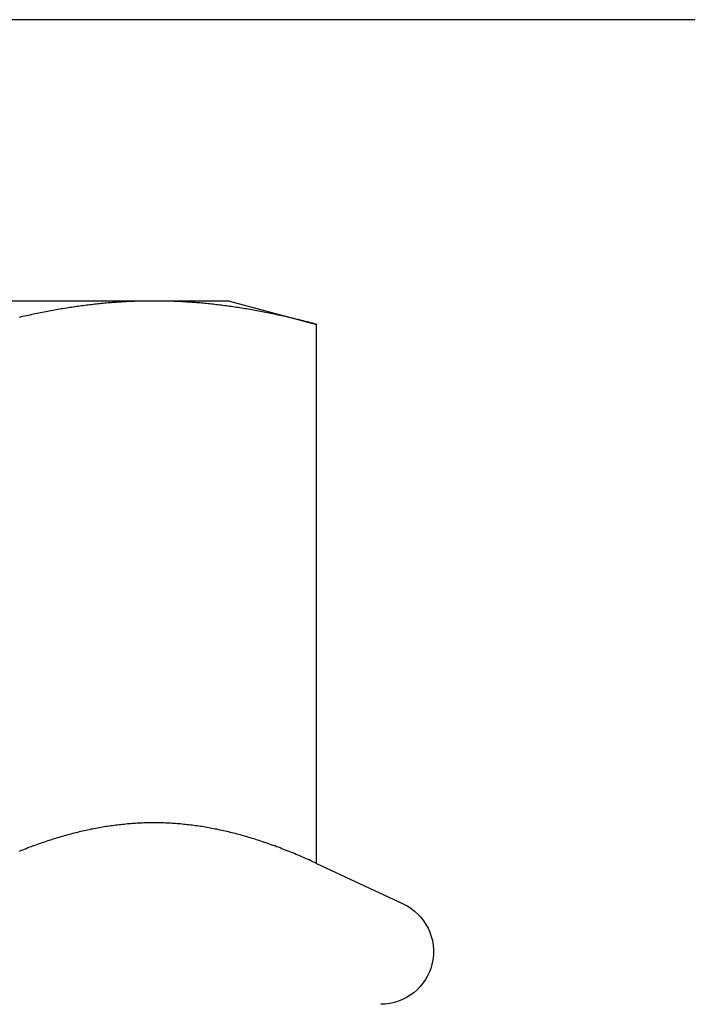
# Model space of a CAD drawing. Extents: x 0 to 1085, y -435 to 245.
# Drawn here: x 222 to 232, y 14 to 28 of the extents above; entities that cross this region are included whole.
import ezdxf

# ---------------------------------------------------------------- set-up
doc = ezdxf.new("R2010")
doc.units = 0
doc.header["$LTSCALE"] = 20
doc.layers.get('0').update_dxf_attribs({"linetype": 'CONTINUOUS'})
doc.layers.add('STEMPEL', color=3, linetype='CONTINUOUS')

# ---------------------------------------------------------------- blocks, each defined once
blk = doc.blocks.new('A$C90EF78A0')
at = {"color": 3, "linetype": 'CONTINUOUS', "extrusion": (0, 1, -2e-16)}
for p, q in [((264.993, 28), (4.993, 28)), ((224.194, 24), (217.265, 24)), ((225.265, 24), (224.194, 24)), ((225.265, 24), (226.503, 23.668)), ((226.503, 16.003), (226.503, 23.668)), ((226.503, 16.003), (227.732, 15.43))]:
    blk.add_line(p, q, dxfattribs=at)
at = {"color": 3}
for points in [[(224.194, 24, 0), (224.17, 24, 0), (224.147, 24, 0), (224.123, 24, 0), (224.1, 23.999, 0), (224.077, 23.999, 0), (224.053, 23.999, 0), (224.03, 23.998, 0), (224.007, 23.998, 0), (223.983, 23.997, 0), (223.96, 23.996, 0), (223.937, 23.996, 0), (223.914, 23.995, 0), (223.89, 23.994, 0), (223.867, 23.993, 0), (223.844, 23.992, 0), (223.82, 23.991, 0), (223.797, 23.989, 0), (223.774, 23.988, 0), (223.751, 23.987, 0), (223.727, 23.985, 0), (223.704, 23.984, 0), (223.681, 23.983, 0), (223.657, 23.981, 0), (223.634, 23.979, 0), (223.611, 23.977, 0), (223.587, 23.976, 0), (223.564, 23.974, 0), (223.541, 23.972, 0), (223.517, 23.97, 0), (223.494, 23.968, 0), (223.471, 23.965, 0), (223.447, 23.963, 0), (223.424, 23.961, 0), (223.4, 23.958, 0), (223.377, 23.956, 0), (223.353, 23.953, 0), (223.33, 23.951, 0), (223.306, 23.948, 0), (223.283, 23.945, 0), (223.259, 23.942, 0), (223.235, 23.939, 0), (223.212, 23.936, 0), (223.188, 23.933, 0), (223.164, 23.93, 0), (223.141, 23.927, 0), (223.117, 23.924, 0), (223.093, 23.92, 0), (223.069, 23.917, 0), (223.045, 23.913, 0), (223.021, 23.91, 0), (222.997, 23.906, 0), (222.973, 23.902, 0), (222.949, 23.899, 0), (222.925, 23.895, 0), (222.901, 23.891, 0), (222.877, 23.887, 0), (222.853, 23.883, 0), (222.828, 23.879, 0), (222.804, 23.874, 0), (222.78, 23.87, 0), (222.755, 23.866, 0), (222.731, 23.861, 0), (222.706, 23.857, 0), (222.682, 23.852, 0), (222.657, 23.847, 0), (222.632, 23.843, 0), (222.607, 23.838, 0), (222.583, 23.833, 0), (222.558, 23.828, 0), (222.533, 23.823, 0), (222.508, 23.817, 0), (222.483, 23.812, 0), (222.457, 23.807, 0), (222.432, 23.801, 0), (222.407, 23.796, 0), (222.382, 23.79, 0), (222.356, 23.785, 0), (222.331, 23.779, 0), (222.305, 23.773, 0), (222.279, 23.767, 0)], [(226.503, 23.668, 0), (226.476, 23.676, 0), (226.449, 23.683, 0), (226.422, 23.69, 0), (226.396, 23.697, 0), (226.369, 23.703, 0), (226.342, 23.71, 0), (226.316, 23.717, 0), (226.29, 23.724, 0), (226.263, 23.73, 0), (226.237, 23.736, 0), (226.211, 23.743, 0), (226.185, 23.749, 0), (226.159, 23.755, 0), (226.134, 23.761, 0), (226.108, 23.767, 0), (226.082, 23.773, 0), (226.057, 23.779, 0), (226.031, 23.785, 0), (226.006, 23.79, 0), (225.98, 23.796, 0), (225.955, 23.801, 0), (225.93, 23.807, 0), (225.905, 23.812, 0), (225.879, 23.817, 0), (225.854, 23.823, 0), (225.829, 23.828, 0), (225.805, 23.833, 0), (225.78, 23.838, 0), (225.755, 23.843, 0), (225.73, 23.847, 0), (225.706, 23.852, 0), (225.681, 23.857, 0), (225.656, 23.861, 0), (225.632, 23.866, 0), (225.608, 23.87, 0), (225.583, 23.874, 0), (225.559, 23.879, 0), (225.535, 23.883, 0), (225.51, 23.887, 0), (225.486, 23.891, 0), (225.462, 23.895, 0), (225.438, 23.899, 0), (225.414, 23.902, 0), (225.39, 23.906, 0), (225.366, 23.91, 0), (225.342, 23.913, 0), (225.318, 23.917, 0), (225.294, 23.92, 0), (225.27, 23.924, 0), (225.247, 23.927, 0), (225.223, 23.93, 0), (225.199, 23.933, 0), (225.175, 23.936, 0), (225.152, 23.939, 0), (225.128, 23.942, 0), (225.104, 23.945, 0), (225.081, 23.948, 0), (225.057, 23.951, 0), (225.034, 23.953, 0), (225.01, 23.956, 0), (224.987, 23.958, 0), (224.963, 23.961, 0), (224.94, 23.963, 0), (224.917, 23.965, 0), (224.893, 23.968, 0), (224.87, 23.97, 0), (224.846, 23.972, 0), (224.823, 23.974, 0), (224.8, 23.976, 0), (224.776, 23.977, 0), (224.753, 23.979, 0), (224.73, 23.981, 0), (224.706, 23.983, 0), (224.683, 23.984, 0), (224.66, 23.985, 0), (224.637, 23.987, 0), (224.613, 23.988, 0), (224.59, 23.989, 0), (224.567, 23.991, 0), (224.543, 23.992, 0), (224.52, 23.993, 0), (224.497, 23.994, 0), (224.474, 23.995, 0), (224.45, 23.996, 0), (224.427, 23.996, 0), (224.404, 23.997, 0), (224.38, 23.998, 0), (224.357, 23.998, 0), (224.334, 23.999, 0), (224.31, 23.999, 0), (224.287, 23.999, 0), (224.264, 24, 0), (224.24, 24, 0), (224.217, 24, 0), (224.194, 24, 0)], [(224.194, 16.58, 0), (224.17, 16.58, 0), (224.146, 16.58, 0), (224.122, 16.579, 0), (224.099, 16.579, 0), (224.075, 16.578, 0), (224.051, 16.578, 0), (224.028, 16.577, 0), (224.004, 16.576, 0), (223.981, 16.575, 0), (223.957, 16.574, 0), (223.933, 16.572, 0), (223.91, 16.571, 0), (223.886, 16.569, 0), (223.863, 16.567, 0), (223.839, 16.566, 0), (223.816, 16.564, 0), (223.792, 16.561, 0), (223.769, 16.559, 0), (223.745, 16.557, 0), (223.722, 16.554, 0), (223.698, 16.552, 0), (223.675, 16.549, 0), (223.651, 16.546, 0), (223.628, 16.543, 0), (223.604, 16.54, 0), (223.581, 16.537, 0), (223.557, 16.533, 0), (223.534, 16.53, 0), (223.51, 16.526, 0), (223.487, 16.522, 0), (223.463, 16.518, 0), (223.44, 16.514, 0), (223.416, 16.51, 0), (223.393, 16.506, 0), (223.369, 16.502, 0), (223.346, 16.497, 0), (223.322, 16.492, 0), (223.298, 16.488, 0), (223.275, 16.483, 0), (223.251, 16.478, 0), (223.227, 16.473, 0), (223.204, 16.468, 0), (223.18, 16.462, 0), (223.156, 16.457, 0), (223.132, 16.451, 0), (223.108, 16.445, 0), (223.085, 16.439, 0), (223.061, 16.433, 0), (223.037, 16.427, 0), (223.013, 16.421, 0), (222.989, 16.415, 0), (222.965, 16.408, 0), (222.941, 16.401, 0), (222.917, 16.395, 0), (222.893, 16.388, 0), (222.869, 16.381, 0), (222.844, 16.374, 0), (222.82, 16.366, 0), (222.796, 16.359, 0), (222.772, 16.351, 0), (222.747, 16.344, 0), (222.723, 16.336, 0), (222.698, 16.328, 0), (222.674, 16.32, 0), (222.649, 16.312, 0), (222.625, 16.303, 0), (222.6, 16.295, 0), (222.575, 16.286, 0), (222.551, 16.278, 0), (222.526, 16.269, 0), (222.501, 16.26, 0), (222.476, 16.251, 0), (222.451, 16.241, 0), (222.426, 16.232, 0), (222.401, 16.223, 0), (222.376, 16.213, 0), (222.351, 16.203, 0), (222.325, 16.193, 0), (222.3, 16.183, 0), (222.275, 16.173, 0)], [(226.503, 16.003, 0), (226.476, 16.015, 0), (226.45, 16.027, 0), (226.423, 16.04, 0), (226.397, 16.052, 0), (226.371, 16.063, 0), (226.345, 16.075, 0), (226.319, 16.086, 0), (226.293, 16.098, 0), (226.267, 16.109, 0), (226.241, 16.12, 0), (226.215, 16.131, 0), (226.189, 16.142, 0), (226.164, 16.152, 0), (226.138, 16.163, 0), (226.113, 16.173, 0), (226.087, 16.183, 0), (226.062, 16.193, 0), (226.036, 16.203, 0), (226.011, 16.213, 0), (225.986, 16.223, 0), (225.961, 16.232, 0), (225.936, 16.241, 0), (225.911, 16.251, 0), (225.886, 16.26, 0), (225.861, 16.269, 0), (225.836, 16.278, 0), (225.812, 16.286, 0), (225.787, 16.295, 0), (225.762, 16.303, 0), (225.738, 16.312, 0), (225.713, 16.32, 0), (225.689, 16.328, 0), (225.664, 16.336, 0), (225.64, 16.344, 0), (225.615, 16.351, 0), (225.591, 16.359, 0), (225.567, 16.366, 0), (225.543, 16.374, 0), (225.519, 16.381, 0), (225.494, 16.388, 0), (225.47, 16.395, 0), (225.446, 16.401, 0), (225.422, 16.408, 0), (225.398, 16.415, 0), (225.374, 16.421, 0), (225.35, 16.427, 0), (225.326, 16.433, 0), (225.303, 16.439, 0), (225.279, 16.445, 0), (225.255, 16.451, 0), (225.231, 16.457, 0), (225.207, 16.462, 0), (225.184, 16.468, 0), (225.16, 16.473, 0), (225.136, 16.478, 0), (225.113, 16.483, 0), (225.089, 16.488, 0), (225.065, 16.492, 0), (225.042, 16.497, 0), (225.018, 16.502, 0), (224.994, 16.506, 0), (224.971, 16.51, 0), (224.947, 16.514, 0), (224.924, 16.518, 0), (224.9, 16.522, 0), (224.877, 16.526, 0), (224.853, 16.53, 0), (224.83, 16.533, 0), (224.806, 16.537, 0), (224.783, 16.54, 0), (224.759, 16.543, 0), (224.736, 16.546, 0), (224.712, 16.549, 0), (224.689, 16.552, 0), (224.665, 16.554, 0), (224.642, 16.557, 0), (224.618, 16.559, 0), (224.595, 16.561, 0), (224.571, 16.564, 0), (224.548, 16.566, 0), (224.524, 16.567, 0), (224.501, 16.569, 0), (224.477, 16.571, 0), (224.454, 16.572, 0), (224.43, 16.574, 0), (224.407, 16.575, 0), (224.383, 16.576, 0), (224.359, 16.577, 0), (224.336, 16.578, 0), (224.312, 16.578, 0), (224.288, 16.579, 0), (224.265, 16.579, 0), (224.241, 16.58, 0), (224.217, 16.58, 0), (224.194, 16.58, 0)]]:
    blk.add_polyline3d(points, dxfattribs=at)
at = {"color": 3, "linetype": 'CONTINUOUS', "extrusion": (0, -2e-16, -1)}
blk.add_arc((-227.415, 14.75), 0.75, 115, 270, dxfattribs=at)

msp = doc.modelspace()

# ---------------------------------------------------------------- block references
at = {"layer": 'STEMPEL'}
msp.add_blockref('A$C90EF78A0', (0, 0), dxfattribs=at)

doc.saveas('drawing.dxf')
